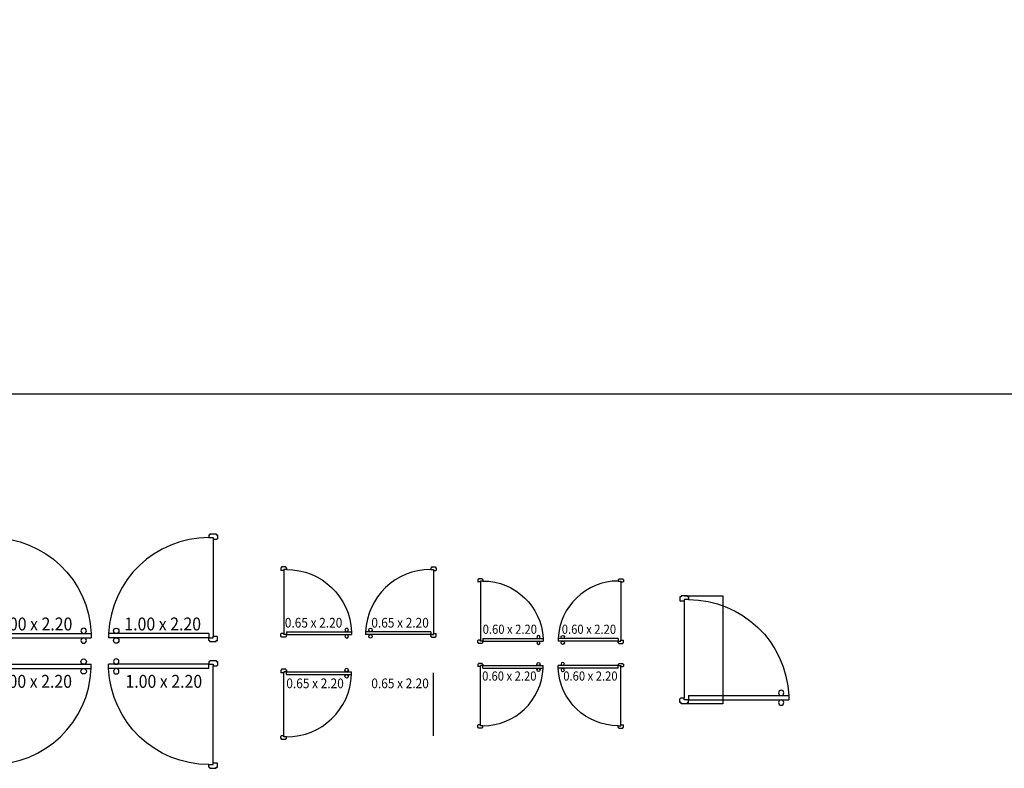
# Model space of a CAD drawing. Units: millimetres. Extents: x -256602 to -29186, y -126721 to 13127.
# Drawn here: x -192743 to -183602, y -68449 to -61503 of the extents above; entities that cross this region are included whole.
import ezdxf

# ---------------------------------------------------------------- set-up
doc = ezdxf.new("R2010")
doc.units = ezdxf.units.MM
doc.layers.get('Defpoints').update_dxf_attribs({"color": 51, "lineweight": 30})
for name, color, linetype in [('01', 1, 'Continuous'), ('02', 2, 'Continuous'), ('03', 110, 'Continuous'), ('04', 7, 'Continuous'), ('ADGP_FURNITURES', 2, 'Continuous')]:
    doc.layers.add(name, color=color, linetype=linetype)
doc.styles.add('JSCJ', font='sanss___.ttf', dxfattribs={"width": 0.9, "height": 0.15})
doc.styles.add('TITULOS1', font='sanss___.ttf', dxfattribs={"width": 0.9, "height": 0.18})
doc.dimstyles.new('JSCJ', dxfattribs={"dimscale": 0, "dimtxt": 0.15, "dimasz": 0.1, "dimexe": 0.1, "dimexo": 0.5, "dimgap": 0.05, "dimtad": 1, "dimzin": 0, "dimdsep": 46, "dimtxsty": 'JSCJ', "dimblk1": 'ARCHTICK', "dimblk2": 'ARCHTICK', "dimsah": 1, "dimcen": 0.09, "dimdle": 0.1, "dimclrd": 1, "dimclre": 1, "dimclrt": 3, "dimadec": 0, "dimazin": 0, "dimtfac": 1, "dimtix": 1, "dimtmove": 2, "dimatfit": 3, "dimldrblk": 'ARCHTICK', "dimfxl": 1, "dimtolj": 1, "dimtzin": 0, "dimarcsym": 0})

# ---------------------------------------------------------------- blocks, each defined once
blk = doc.blocks.new('PUERTA100')
at = {"layer": '01'}
blk.add_arc((-0.04, 0.035), 0.93, 90, 177.5349, dxfattribs=at)
at = {"layer": '02'}
for p, q in [((-0.04, 0.99), (-0.04, 0.965)), ((-0.04, 0.99), (-0.03, 0.99)), ((-0.04, 0.965), (0, 0.965)), ((-0.03, 1), (-0.03, 0.99)), ((-0.03, 1), (0.03, 1)), ((0, 0.965), (0, 0.95)), ((0, 0.95), (0.035, 0.95)), ((0.03, 1), (0.03, 0.99)), ((0.03, 0.99), (0.04, 0.99)), ((0.04, 0.955), (0.035, 0.95)), ((0.04, 0.99), (0.04, 0.955)), ((-0.9691, 0.075), (-0.9691, 0.035)), ((-0.04, 0.075), (-0.9691, 0.075)), ((-0.04, 0.035), (-0.9691, 0.035)), ((-0.04, 0.075), (-0.04, 0.035)), ((-0.04, 0.035), (0, 0.035)), ((-0.04, 0.01), (-0.04, 0.035)), ((-0.04, 0.01), (-0.03, 0.01)), ((-0.03, 0), (-0.03, 0.01)), ((-0.03, 0), (0.03, 0)), ((-0.03, 0), (0.03, 0)), ((0, 0.035), (0, 0.05)), ((0, 0.05), (0.035, 0.05)), ((0.03, 0.01), (0.04, 0.01)), ((0.03, 0), (0.03, 0.01)), ((0.04, 0.045), (0.035, 0.05)), ((0.04, 0.01), (0.04, 0.045))]:
    blk.add_line(p, q, dxfattribs=at)
for centre in [(-0.8991, 0.1), (-0.8991, 0.01)]:
    blk.add_circle(centre, 0.025, dxfattribs=at)
blk = doc.blocks.new('_ArchTick')
at = {"color": 0, "linetype": 'ByBlock', "const_width": 0.15}
blk.add_lwpolyline([(-0.5, -0.5), (0.5, 0.5)], dxfattribs=at)
blk = doc.blocks.new('*D1101')
at = {"layer": '01', "color": 1, "lineweight": -2, "transparency": 16777216}
for p, q in [((-186572.5, -66848.9), (-186214.8, -66848.9)), ((-186214.9, -66848.8), (-186214.9, -67849)), ((-186572.5, -67848.9), (-186214.8, -67848.9))]:
    blk.add_line(p, q, dxfattribs=at)
at = {"layer": 'Defpoints', "color": 0, "transparency": 16777216}
for p in [(-186573, -66848.9), (-186573, -67848.9), (-186214.9, -67848.9)]:
    blk.add_point(p, dxfattribs=at)
at = {"layer": '01', "color": 1, "lineweight": -2, "transparency": 16777216, "xscale": 0.1, "yscale": 0.1, "zscale": 0.1}
for p, rotation in [((-186214.9, -66848.9), 90), ((-186214.9, -67848.9), 270)]:
    blk.add_blockref('_ArchTick', p, dxfattribs=dict(at, rotation=rotation))
at = {"layer": '01', "color": 3, "transparency": 16777216, "insert": (-186215, -67348.9), "char_height": 0.15, "attachment_point": 5, "rotation": 90, "style": 'JSCJ'}
blk.add_mtext('\\A1;1000.00', dxfattribs=at)
blk = doc.blocks.new('puerta principal de 1x1.20')
at = {"layer": '01'}
blk.add_line((43.1579, 13.1711), (43.1579, 12.2711), dxfattribs=at)
at = {"layer": '01', "xscale": -1}
blk.add_blockref('PUERTA100', (43.1579, 12.2211), dxfattribs=at)
at = {"layer": '03', "style": 'TITULOS1', "width": 0.9}
blk.add_text('1.00 x 2.20', height=0.12, dxfattribs=at).set_placement((43.2401, 12.3246))

msp = doc.modelspace()

# ---------------------------------------------------------------- linework, layer by layer
at = {"layer": '01'}
for p, q in [((-190947.6988, -66323.1649), (-190947.6988, -67223.1649)), ((-190291.6659, -66613.2673), (-190291.6659, -67198.2673)), ((-188901.5009, -66613.2673), (-188901.5009, -67198.2673)), ((-188466.0791, -66720.0155), (-188466.0791, -67260.0155)), ((-187162.0109, -66720.0155), (-187162.0109, -67260.0155)), ((-186573.0449, -66898.9401), (-186573.0449, -67798.9401)), ((-190947.6988, -68398.5916), (-190947.6988, -67498.5916)), ((-188466.0791, -68045.2518), (-188466.0791, -67505.2518)), ((-187162.0109, -68045.2518), (-187162.0109, -67505.2518)), ((-190291.6659, -68147.6406), (-190291.6659, -67562.6406)), ((-188901.5009, -68147.6406), (-188901.5009, -67562.6406))]:
    msp.add_line(p, q, dxfattribs=at)
at = {"layer": 'ADGP_FURNITURES'}
msp.add_lwpolyline([(-209404.2609, -47258.7743), (-164432.2994, -47258.7743), (-164432.2994, -64977.6359), (-209404.2609, -64977.6359)], close=True, dxfattribs=at)

# ---------------------------------------------------------------- block references
at = {"layer": '01'}
for p, xscale, yscale, zscale in [((-190947.6988, -67273.1649), 1000, 1000, 1000), ((-190291.6659, -67230.7673), -649.9999999996362, 650.0000000014552, 650), ((-188901.5009, -67230.7673), 649.9999999996362, 650.0000000014552, 649.9999999996362), ((-188466.0791, -67290.0155), -600.0000000003638, 599.9999999985448, 600), ((-187162.0109, -67290.0155), 600.0000000003638, 599.9999999985448, 600.0000000003638), ((-186573.0449, -67848.9401), -1000, 1000, 1000)]:
    msp.add_blockref('PUERTA100', p, dxfattribs=dict(at, xscale=xscale, yscale=yscale, zscale=zscale))
at = {"layer": '01', "rotation": 180}
for p, xscale, yscale, zscale in [((-193047.7516, -67448.5916), 1000, 1000, 1000), ((-190947.6988, -67448.5916), -1000, 1000, 1000), ((-190291.6659, -67530.1406), 649.9999999996362, 650.0000000014552, 649.9999999996362), ((-188466.0791, -67475.2518), 600.0000000003638, 599.9999999985448, 600.0000000003638), ((-187162.0109, -67475.2518), -600.0000000003638, 599.9999999985448, 600)]:
    msp.add_blockref('PUERTA100', p, dxfattribs=dict(at, xscale=xscale, yscale=yscale, zscale=zscale))
at = {"layer": '04', "xscale": 1000, "yscale": 1000, "zscale": 1000}
msp.add_blockref('puerta principal de 1x1.20', (-236205.6113, -79494.2158), dxfattribs=at)

# ---------------------------------------------------------------- texts
at = {"layer": '03', "style": 'TITULOS1', "width": 0.9}
for s, height, p in [('1.00 x 2.20', 120, (-191771.0281, -67169.5779)), ('0.65 x 2.20', 90, (-190281.5982, -67142.8036)), ('0.65 x 2.20', 90, (-189478.6132, -67142.8036)), ('0.60 x 2.20', 85, (-188444.8857, -67200.9493)), ('0.60 x 2.20', 85, (-187710.4168, -67200.9493)), ('1.00 x 2.20', 120, (-192968.9293, -67701.9788)), ('1.00 x 2.20', 120, (-191760.8567, -67701.9788)), ('0.65 x 2.20', 90, (-190267.7581, -67705.4235)), ('0.65 x 2.20', 90, (-189478.6132, -67705.4235)), ('0.60 x 2.20', 85, (-188449.4991, -67634.9442)), ('0.60 x 2.20', 85, (-187696.5767, -67634.9442))]:
    msp.add_text(s, height=height, dxfattribs=at).set_placement(p)

# ---------------------------------------------------------------- dimensions: what is measured, and where the dimension line sits
at = {"layer": '01'}
dim = msp.add_linear_dim(base=(-186214.8607, -67848.9401), p1=(-186573.0449, -66848.9401), p2=(-186573.0449, -67848.9401), angle=90, dimstyle='JSCJ', override={"dimscale": 1}, dxfattribs=at)
dim.commit()
dim.dimension.update_dxf_attribs({"geometry": '*D1101', "text_midpoint": (-186214.988, -67348.9401)})

doc.saveas('drawing.dxf')
